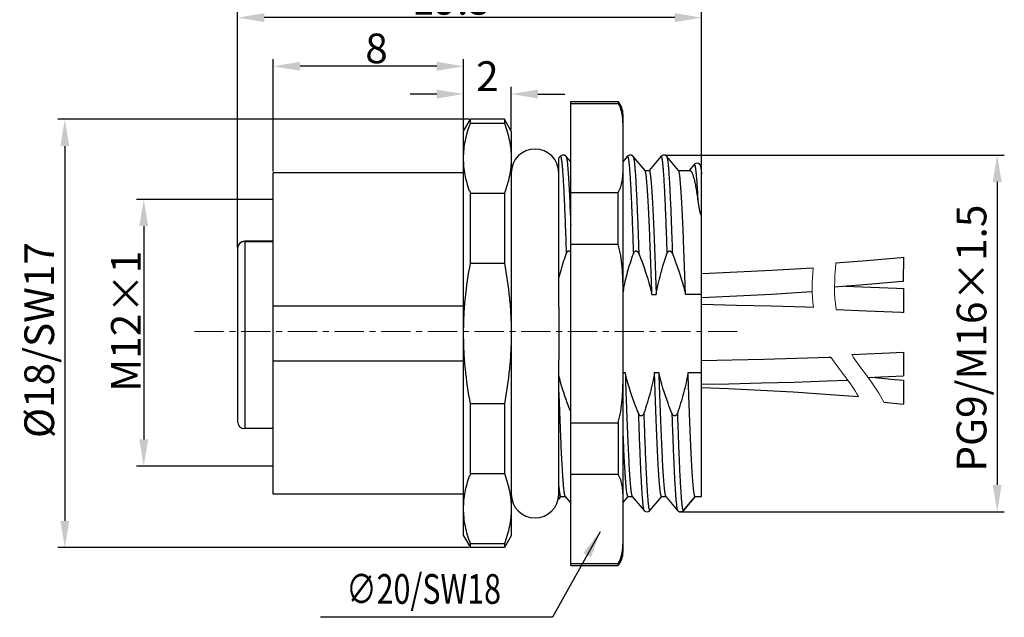
# Model space of a CAD drawing. Units: millimetres. Extents: x 2227 to 2375, y 637 to 742.
# Drawn here: x 2269 to 2310, y 671 to 696 of the extents above; entities that cross this region are included whole.
import ezdxf

# ---------------------------------------------------------------- set-up
doc = ezdxf.new("R2010")
doc.units = ezdxf.units.MM
doc.header["$LTSCALE"] = 65.395
doc.header["$PDMODE"] = 3
doc.header["$PDSIZE"] = 8
doc.linetypes.add('CENTER', pattern=[0.6, 0.375, -0.075, 0.075, -0.075])
doc.layers.get('0').update_dxf_attribs({"linetype": 'CONTINUOUS', "lineweight": 30})
doc.layers.get('Defpoints').update_dxf_attribs({"linetype": 'CONTINUOUS'})
doc.layers.add('02___PRT_ALL_AXES', color=7, linetype='CONTINUOUS')
doc.layers.add('center', color=1, linetype='CENTER', lineweight=0)
doc.layers.add('Dim', color=3, linetype='CONTINUOUS', lineweight=15)
doc.styles.add('Romans字体', font='romans.shx', dxfattribs={"width": 0.75})
doc.dimstyles.new('01', dxfattribs={"dimscale": 0.25, "dimtxt": 5, "dimasz": 4.5, "dimexe": 1.2, "dimexo": 0.2, "dimgap": 0.5, "dimtad": 1, "dimdsep": 46, "dimtxsty": 'Romans字体', "dimcen": 0, "dimclrd": 1, "dimclre": 6, "dimclrt": 4, "dimazin": 2, "dimtfac": 1, "dimtofl": 0, "dimtmove": 0, "dimatfit": 3, "dimfxl": 1, "dimtolj": 1, "dimtzin": 0, "dimarcsym": 0})

# ---------------------------------------------------------------- blocks, each defined once
blk = doc.blocks.new('*D46')
at = {"layer": 'center', "color": 6, "linetype": 'CENTER', "lineweight": -2, "transparency": 16777216}
for p, q in [((2295.973, 690.552), (2310.218, 690.552)), ((2296.712, 675.567), (2310.218, 675.567))]:
    blk.add_line(p, q, dxfattribs=at)
at = {"layer": 'center', "color": 1, "linetype": 'CENTER', "lineweight": -2, "transparency": 16777216}
blk.add_line((2309.918, 689.427), (2309.918, 676.692), dxfattribs=at)
at = {"layer": 'center', "color": 1, "linetype": 'CENTER', "lineweight": 5, "transparency": 16777216}
for points in [[(2309.731, 689.427), (2310.106, 689.427), (2309.918, 690.552)], [(2309.731, 676.692), (2310.106, 676.692), (2309.918, 675.567)]]:
    blk.add_solid(points, dxfattribs=at)
at = {"layer": 'Defpoints', "color": 0, "linetype": 'CENTER', "lineweight": 5, "transparency": 16777216}
for p in [(2295.923, 690.552), (2296.662, 675.567), (2309.918, 675.567)]:
    blk.add_point(p, dxfattribs=at)
at = {"layer": 'center', "color": 4, "linetype": 'CENTER', "transparency": 16777216, "insert": (2308.841, 682.863), "char_height": 1.25, "attachment_point": 5, "rotation": 90, "style": 'Romans字体'}
blk.add_mtext('\\A1;PG9/M16{\\fArial|b0|i0|c0|p34;×}1.5', dxfattribs=at)
blk = doc.blocks.new('*D47')
at = {"layer": 'Defpoints', "color": 0, "lineweight": 5, "transparency": 16777216}
for p in [(2289.496, 693.12), (2287.496, 691.559), (2289.496, 691.559)]:
    blk.add_point(p, dxfattribs=at)
at = {"layer": 'Dim', "color": 1, "lineweight": -2, "transparency": 16777216}
for p, q in [((2286.371, 693.12), (2285.246, 693.12)), ((2290.621, 693.12), (2291.746, 693.12))]:
    blk.add_line(p, q, dxfattribs=at)
at = {"layer": 'Dim', "color": 6, "lineweight": -2, "transparency": 16777216}
for p, q in [((2287.496, 691.609), (2287.496, 693.42)), ((2289.496, 691.609), (2289.496, 693.42))]:
    blk.add_line(p, q, dxfattribs=at)
at = {"layer": 'Dim', "color": 1, "lineweight": 5, "transparency": 16777216}
for points in [[(2286.371, 693.307), (2286.371, 692.932), (2287.496, 693.12)], [(2290.621, 693.307), (2290.621, 692.932), (2289.496, 693.12)]]:
    blk.add_solid(points, dxfattribs=at)
at = {"layer": 'Dim', "color": 4, "lineweight": 9, "transparency": 16777216, "insert": (2288.496, 693.87), "char_height": 1.25, "attachment_point": 5, "style": 'Romans字体'}
blk.add_mtext('\\A1;2', dxfattribs=at)
blk = doc.blocks.new('*D48')
at = {"layer": 'Defpoints', "color": 0, "lineweight": 5, "transparency": 16777216}
for p in [(2279.496, 694.286), (2287.496, 691.609), (2279.496, 689.809)]:
    blk.add_point(p, dxfattribs=at)
at = {"layer": 'Dim', "color": 6, "lineweight": -2, "transparency": 16777216}
for p, q in [((2279.496, 689.859), (2279.496, 694.586)), ((2287.496, 691.659), (2287.496, 694.586))]:
    blk.add_line(p, q, dxfattribs=at)
at = {"layer": 'Dim', "color": 1, "lineweight": -2, "transparency": 16777216}
blk.add_line((2286.371, 694.286), (2280.621, 694.286), dxfattribs=at)
at = {"layer": 'Dim', "color": 1, "lineweight": 5, "transparency": 16777216}
for points in [[(2280.621, 694.473), (2280.621, 694.098), (2279.496, 694.286)], [(2286.371, 694.473), (2286.371, 694.098), (2287.496, 694.286)]]:
    blk.add_solid(points, dxfattribs=at)
at = {"layer": 'Dim', "color": 4, "lineweight": 9, "transparency": 16777216, "insert": (2283.836, 695.036), "char_height": 1.25, "attachment_point": 5, "style": 'Romans字体'}
blk.add_mtext('\\A1;8', dxfattribs=at)
blk = doc.blocks.new('*D49')
at = {"layer": 'Defpoints', "color": 0, "lineweight": 5, "transparency": 16777216}
for p in [(2277.996, 696.329), (2297.496, 690.074), (2277.996, 686.633)]:
    blk.add_point(p, dxfattribs=at)
at = {"layer": 'Dim', "color": 6, "lineweight": -2, "transparency": 16777216}
for p, q in [((2277.996, 686.683), (2277.996, 696.629)), ((2297.496, 690.124), (2297.496, 696.629))]:
    blk.add_line(p, q, dxfattribs=at)
at = {"layer": 'Dim', "color": 1, "lineweight": -2, "transparency": 16777216}
blk.add_line((2296.371, 696.329), (2279.121, 696.329), dxfattribs=at)
at = {"layer": 'Dim', "color": 1, "lineweight": 5, "transparency": 16777216}
for points in [[(2279.121, 696.516), (2279.121, 696.141), (2277.996, 696.329)], [(2296.371, 696.516), (2296.371, 696.141), (2297.496, 696.329)]]:
    blk.add_solid(points, dxfattribs=at)
at = {"layer": 'Dim', "color": 4, "lineweight": 9, "transparency": 16777216, "insert": (2286.985, 697.079), "char_height": 1.25, "attachment_point": 5, "style": 'Romans字体'}
blk.add_mtext('\\A1;19.5', dxfattribs=at)
blk = doc.blocks.new('*D50')
at = {"layer": 'center', "color": 6, "linetype": 'CENTER', "lineweight": -2, "transparency": 16777216}
for p, q in [((2279.446, 688.695), (2273.755, 688.695)), ((2279.446, 677.481), (2273.755, 677.481))]:
    blk.add_line(p, q, dxfattribs=at)
at = {"layer": 'center', "color": 1, "linetype": 'CENTER', "lineweight": -2, "transparency": 16777216}
blk.add_line((2274.055, 687.57), (2274.055, 678.606), dxfattribs=at)
at = {"layer": 'center', "color": 1, "linetype": 'CENTER', "lineweight": 5, "transparency": 16777216}
for points in [[(2273.867, 687.57), (2274.242, 687.57), (2274.055, 688.695)], [(2273.867, 678.606), (2274.242, 678.606), (2274.055, 677.481)]]:
    blk.add_solid(points, dxfattribs=at)
at = {"layer": 'Defpoints', "color": 0, "linetype": 'CENTER', "lineweight": 5, "transparency": 16777216}
for p in [(2279.496, 688.695), (2274.055, 677.481), (2279.496, 677.481)]:
    blk.add_point(p, dxfattribs=at)
at = {"layer": 'center', "color": 4, "linetype": 'CENTER', "transparency": 16777216, "insert": (2273.305, 683.574), "char_height": 1.25, "attachment_point": 5, "rotation": 90, "style": 'Romans字体'}
blk.add_mtext('\\A1;M12{\\fArial|b0|i0|c0|p34;×}1', dxfattribs=at)
blk = doc.blocks.new('*D51')
at = {"layer": 'center', "color": 6, "linetype": 'CENTER', "lineweight": -2, "transparency": 16777216}
for p, q in [((2287.735, 692.059), (2270.439, 692.059)), ((2287.735, 674.059), (2270.439, 674.059))]:
    blk.add_line(p, q, dxfattribs=at)
at = {"layer": 'center', "color": 1, "linetype": 'CENTER', "lineweight": -2, "transparency": 16777216}
blk.add_line((2270.739, 690.934), (2270.739, 675.184), dxfattribs=at)
at = {"layer": 'center', "color": 1, "linetype": 'CENTER', "lineweight": 5, "transparency": 16777216}
for points in [[(2270.551, 690.934), (2270.926, 690.934), (2270.739, 692.059)], [(2270.551, 675.184), (2270.926, 675.184), (2270.739, 674.059)]]:
    blk.add_solid(points, dxfattribs=at)
at = {"layer": 'Defpoints', "color": 0, "linetype": 'CENTER', "lineweight": 5, "transparency": 16777216}
for p in [(2287.785, 692.059), (2270.739, 674.059), (2287.785, 674.059)]:
    blk.add_point(p, dxfattribs=at)
at = {"layer": 'center', "color": 4, "linetype": 'CENTER', "transparency": 16777216, "insert": (2269.662, 682.78), "char_height": 1.25, "attachment_point": 5, "rotation": 90, "style": 'Romans字体'}
blk.add_mtext('\\A1;%%C18/SW17', dxfattribs=at)

msp = doc.modelspace()

# ---------------------------------------------------------------- linework, layer by layer
for p, q in [((2305.9832, 686.2621), (2305.9648, 685.2559)), ((2305.9832, 684.9462), (2305.9832, 683.9453)), ((2305.9832, 682.2792), (2305.9832, 681.278)), ((2305.9832, 681.0905), (2305.9832, 680.0853))]:
    msp.add_line(p, q)
for points in [[(2303.1418, 686.0201), (2304.4327, 686.1246), (2305.8849, 686.2527), (2305.9832, 686.2621)], [(2297.5372, 685.5785), (2298.9922, 685.643), (2300.4468, 685.718), (2301.9009, 685.8037), (2302.1824, 685.8224)], [(2303.0853, 685.0124), (2304.4809, 685.1251), (2305.9464, 685.2542), (2305.9832, 685.2577)], [(2297.5055, 684.5764), (2298.9739, 684.6409), (2300.4418, 684.7162), (2301.9092, 684.8023), (2302.1472, 684.818)], [(2303.534, 685.0502), (2304.6129, 685.0062), (2305.6915, 684.9595), (2305.9832, 684.9462)], [(2297.4964, 684.2873), (2298.9578, 684.2542), (2300.4186, 684.216), (2301.879, 684.1728), (2302.194, 684.1624)], [(2303.1471, 684.0642), (2304.4294, 684.013), (2305.8877, 683.9497), (2305.9832, 683.9453)], [(2297.4964, 681.925), (2298.7764, 681.9504), (2300.1306, 681.9831), (2301.4843, 682.0215), (2302.8375, 682.0658), (2302.9326, 682.0693)], [(2303.8056, 682.1759), (2305.0664, 682.2334), (2305.9832, 682.2792)], [(2297.4964, 680.9251), (2298.6407, 680.9472), (2300.0124, 680.9796), (2301.3836, 681.018), (2302.7542, 681.0623), (2303.6384, 681.0947)], [(2304.4963, 681.2064), (2305.0355, 681.2308), (2305.9832, 681.278)], [(2304.6573, 681.2158), (2305.6155, 681.1267), (2305.9832, 681.0905)], [(2297.4964, 680.789), (2298.6144, 680.7437), (2299.9793, 680.6774), (2301.3437, 680.6003), (2302.7075, 680.5123), (2304.0709, 680.4135), (2304.0867, 680.4122)], [(2305.1515, 680.1656), (2305.9832, 680.0853)]]:
    msp.add_lwpolyline(points)
at = {"layer": '02___PRT_ALL_AXES', "color": 7, "linetype": 'Continuous'}
for p, q in [((2291.9964, 692.8089), (2293.9864, 692.8089)), ((2291.9964, 673.3089), (2291.9964, 692.8089)), ((2291.9964, 692.7281), (2293.9864, 692.7281)), ((2293.9864, 692.8089), (2293.9864, 692.7281)), ((2294.1964, 673.8789), (2294.1964, 692.2388)), ((2287.4964, 691.5589), (2287.7851, 692.0589)), ((2289.2077, 692.0589), (2287.7851, 692.0589)), ((2287.7851, 691.8991), (2287.7851, 692.0589)), ((2287.7851, 691.8991), (2289.2077, 691.8991)), ((2289.2077, 692.0589), (2289.2077, 691.8991)), ((2289.4964, 691.5589), (2289.2077, 692.0589)), ((2294.1691, 692.2048), (2294.1687, 692.2075)), ((2287.4964, 674.5589), (2287.4964, 691.5589)), ((2289.4964, 691.5589), (2289.4964, 674.5589)), ((2291.5538, 690.5005), (2291.4964, 690.4321)), ((2291.4964, 684.1634), (2291.4964, 690.4321)), ((2291.9964, 690.2663), (2291.7997, 690.5005)), ((2294.3738, 690.5005), (2294.1964, 690.2892)), ((2295.1209, 689.9037), (2294.6197, 690.5005)), ((2295.7838, 690.5005), (2295.2888, 689.911)), ((2296.5309, 689.9037), (2296.0297, 690.5005)), ((2287.4964, 689.8089), (2279.4964, 689.8089)), ((2279.4964, 676.3089), (2279.4964, 689.8089)), ((2295.1165, 689.9089), (2295.2914, 689.9089)), ((2296.5265, 689.9089), (2296.9993, 689.9089)), ((2296.984, 689.9218), (2296.973, 689.9089)), ((2297.1812, 690.1559), (2296.984, 689.9218)), ((2297.4964, 690.0741), (2297.4278, 690.1558)), ((2297.4964, 676.2089), (2297.4964, 690.0741)), ((2289.2077, 688.9411), (2287.7851, 688.9411)), ((2287.7851, 686.0169), (2287.7851, 688.9411)), ((2289.2077, 688.9411), (2289.2077, 686.0169)), ((2291.9964, 688.9781), (2293.9864, 688.9781)), ((2293.9864, 686.8089), (2293.9864, 688.9781)), ((2279.4964, 686.9332), (2278.2964, 686.9332)), ((2278.2964, 686.9332), (2278.2964, 679.0589)), ((2278.2964, 686.923), (2279.4964, 686.923)), ((2277.9964, 686.6332), (2277.9964, 679.3589)), ((2291.9964, 686.8089), (2293.9864, 686.8089)), ((2287.7851, 686.0169), (2289.2077, 686.0169)), ((2295.4102, 684.702), (2295.5895, 684.702)), ((2297.4964, 684.702), (2296.8202, 684.702)), ((2279.4964, 684.2165), (2287.4964, 684.2165)), ((2291.4964, 684.1634), (2291.4964, 681.9544)), ((2287.4964, 681.9013), (2279.4964, 681.9013)), ((2291.4964, 676.0956), (2291.4964, 681.9544)), ((2294.1964, 681.4157), (2294.2882, 681.4157)), ((2295.519, 681.4157), (2295.6982, 681.4157)), ((2296.929, 681.4157), (2297.4964, 681.4157)), ((2289.2077, 680.1008), (2287.7851, 680.1008)), ((2287.7851, 677.1767), (2287.7851, 680.1008)), ((2289.2077, 680.1008), (2289.2077, 677.1767)), ((2279.4964, 679.0589), (2278.2964, 679.0589)), ((2291.9964, 679.3089), (2293.9864, 679.3089)), ((2293.9864, 679.3089), (2293.9864, 677.1396)), ((2287.7851, 677.1767), (2289.2077, 677.1767)), ((2291.9964, 677.1396), (2293.9864, 677.1396)), ((2291.5165, 676.5449), (2291.4964, 676.7611)), ((2287.4964, 676.3089), (2279.4964, 676.3089)), ((2291.4964, 676.0956), (2291.5897, 676.2067)), ((2291.5871, 676.2089), (2291.762, 676.2089)), ((2291.7576, 676.2141), (2291.9964, 675.9298)), ((2294.1964, 675.9527), (2294.4097, 676.2067)), ((2294.4071, 676.2089), (2294.582, 676.2089)), ((2294.5776, 676.2141), (2295.0788, 675.6173)), ((2295.3247, 675.6173), (2295.8197, 676.2067)), ((2295.8171, 676.2089), (2295.992, 676.2089)), ((2295.9876, 676.2141), (2296.4888, 675.6173)), ((2297.2271, 676.2089), (2296.7266, 675.6125)), ((2296.7347, 675.6173), (2297.2297, 676.2067)), ((2297.2271, 676.2089), (2297.4964, 676.2089)), ((2296.6145, 675.5589), (2296.6097, 675.5589)), ((2296.7234, 675.6051), (2296.7347, 675.6172)), ((2296.7266, 675.6125), (2296.7347, 675.6172)), ((2287.4964, 674.5589), (2287.7851, 674.0589)), ((2289.4964, 674.5589), (2289.2077, 674.0589)), ((2289.2077, 674.2186), (2287.7851, 674.2186)), ((2287.7851, 674.0589), (2287.7851, 674.2186)), ((2289.2077, 674.0589), (2287.7851, 674.0589)), ((2289.2077, 674.2186), (2289.2077, 674.0589)), ((2291.9964, 673.3896), (2293.9864, 673.3896)), ((2291.9964, 673.3089), (2293.9864, 673.3089)), ((2293.9864, 673.3896), (2293.9864, 673.3089))]:
    msp.add_line(p, q, dxfattribs=at)
for points in [[(2291.7997, 690.5005), (2291.7909, 690.5102), (2291.7346, 690.5476), (2291.6509, 690.5566), (2291.5802, 690.5257), (2291.5537, 690.5004)], [(2294.6197, 690.5005), (2294.6109, 690.5102), (2294.5546, 690.5476), (2294.4709, 690.5566), (2294.4002, 690.5257), (2294.3737, 690.5004)], [(2296.0297, 690.5005), (2296.0209, 690.5102), (2295.9646, 690.5476), (2295.8809, 690.5566), (2295.8102, 690.5257), (2295.7837, 690.5004)], [(2297.4278, 690.1559), (2297.4223, 690.1621), (2297.3674, 690.201), (2297.2837, 690.2129), (2297.2131, 690.185), (2297.1812, 690.1559)], [(2295.0787, 675.6173), (2295.1073, 675.5905), (2295.1779, 675.5608), (2295.2611, 675.5708), (2295.3168, 675.6085), (2295.3247, 675.6172)], [(2296.4888, 675.6173), (2296.5062, 675.5994), (2296.5656, 675.566), (2296.6097, 675.5589)], [(2296.6145, 675.5589), (2296.662, 675.5674), (2296.7234, 675.6051)]]:
    msp.add_lwpolyline(points, dxfattribs=at)
for centre, radius, start, end in [((2293.3178, 692.2389), 0.8786, 0, 40.44972), ((2290.4964, 689.8089), 1, 0, 180), ((2292.7131, 690.8116), 5.2711, 199.59058, 200.78484), ((2278.2964, 686.6332), 0.3, 90.00028, 179.99972), ((2303.0936, 683.1899), 9.0415, 169.32155, 169.83214), ((2619.8083, 692.0751), 328.5125, 182.002309, 182.254724), ((2278.2964, 679.3589), 0.3, 180, 270), ((2292.676, 675.3198), 5.2316, 159.21066, 160.41392), ((2290.4964, 676.3089), 1, 180, 0), ((2293.3178, 673.8789), 0.8786, 319.55028, 0)]:
    msp.add_arc(centre, radius, start, end, dxfattribs=at)
for points, knots in [([(2294.1687, 692.2075), (2294.1555, 692.2965), (2294.1263, 692.4308), (2294.0591, 692.6037), (2294.013, 692.6874), (2293.9864, 692.7281)], [0, 0, 0, 0, 0.4859903, 0.7373478, 1, 1, 1, 1]), ([(2287.4964, 690.4201), (2287.4964, 690.5442), (2287.509, 690.7936), (2287.5652, 691.1658), (2287.6571, 691.5359), (2287.7393, 691.7785), (2287.7851, 691.8991)], [0, 0, 0, 0, 0.2458136, 0.4934508, 0.7444733, 1, 1, 1, 1]), ([(2289.2077, 691.8991), (2289.2535, 691.7785), (2289.3357, 691.5359), (2289.4275, 691.1658), (2289.4838, 690.7936), (2289.4964, 690.5442), (2289.4964, 690.4201)], [0, 0, 0, 0, 0.2555267, 0.5065492, 0.7541864, 1, 1, 1, 1]), ([(2294.1964, 691.7576), (2294.1964, 691.8322), (2294.1935, 691.9817), (2294.18, 692.1308), (2294.1691, 692.2048)], [0, 0, 0, 0, 0.4991875, 1, 1, 1, 1]), ([(2287.7471, 689.0442), (2287.7071, 689.1567), (2287.6355, 689.3827), (2287.5559, 689.7271), (2287.5073, 690.0731), (2287.4964, 690.3047), (2287.4964, 690.4201)], [0, 0, 0, 0, 0.2549029, 0.5057775, 0.7536836, 1, 1, 1, 1]), ([(2289.4964, 690.4201), (2289.4964, 690.296), (2289.4838, 690.0466), (2289.4275, 689.6743), (2289.3357, 689.3042), (2289.2535, 689.0617), (2289.2077, 688.9411)], [0, 0, 0, 0, 0.2458136, 0.4934508, 0.7444733, 1, 1, 1, 1]), ([(2291.5538, 690.5005), (2291.5549, 690.5019), (2291.5572, 690.5042), (2291.5618, 690.5058), (2291.5663, 690.5042), (2291.5703, 690.5003), (2291.5743, 690.4943), (2291.5782, 690.4859), (2291.5821, 690.4753), (2291.5878, 690.4566), (2291.5947, 690.4272), (2291.6025, 690.3849), (2291.6104, 690.3333), (2291.6183, 690.2725), (2291.6262, 690.2025), (2291.6341, 690.1235), (2291.6421, 690.0356), (2291.6532, 689.9007), (2291.6668, 689.7106), (2291.6826, 689.4575), (2291.6985, 689.1718), (2291.7144, 688.8552), (2291.7303, 688.5091), (2291.7462, 688.1354), (2291.7621, 687.7359), (2291.7838, 687.1578), (2291.7994, 686.713), (2291.8096, 686.4095)], [0, 0, 0, 0, 0.0013017, 0.0023152, 0.0033242, 0.0046147, 0.0063374, 0.0085561, 0.0113001, 0.0145841, 0.0228013, 0.033239, 0.0458996, 0.0607768, 0.0778604, 0.0971327, 0.1185696, 0.1421461, 0.1956081, 0.2572511, 0.3267724, 0.4038194, 0.48801, 0.5789089, 0.6760581, 0.7789827, 1, 1, 1, 1]), ([(2291.7997, 690.5005), (2291.8022, 690.4975), (2291.8069, 690.489), (2291.8128, 690.4731), (2291.8188, 690.4518), (2291.8248, 690.4249), (2291.8309, 690.3926), (2291.8396, 690.3386), (2291.8501, 690.2574), (2291.8622, 690.1438), (2291.8743, 690.009), (2291.8865, 689.8533), (2291.8987, 689.6773), (2291.9109, 689.4814), (2291.9279, 689.1823), (2291.9488, 688.7637), (2291.9731, 688.2113), (2291.9885, 687.8208), (2291.9964, 687.6153)], [0, 0, 0, 0, 0.0040864, 0.0099028, 0.017539, 0.0270307, 0.0383922, 0.0516247, 0.083685, 0.1231581, 0.1699415, 0.2239031, 0.2848945, 0.3527298, 0.4272138, 0.5952209, 0.7869189, 1, 1, 1, 1]), ([(2294.3738, 690.5005), (2294.3749, 690.5019), (2294.3772, 690.5042), (2294.3818, 690.5058), (2294.3863, 690.5042), (2294.3903, 690.5003), (2294.3943, 690.4943), (2294.3982, 690.4859), (2294.4021, 690.4753), (2294.4078, 690.4566), (2294.4147, 690.4272), (2294.4225, 690.3849), (2294.4304, 690.3333), (2294.4383, 690.2725), (2294.4462, 690.2025), (2294.4541, 690.1235), (2294.4621, 690.0356), (2294.4732, 689.9007), (2294.4868, 689.7106), (2294.5026, 689.4575), (2294.5185, 689.1718), (2294.5344, 688.8552), (2294.5503, 688.5091), (2294.5662, 688.1354), (2294.5821, 687.7359), (2294.6038, 687.1578), (2294.6194, 686.713), (2294.6296, 686.4095)], [0, 0, 0, 0, 0.0013022, 0.0023161, 0.0033249, 0.0046154, 0.0063383, 0.0085575, 0.0113019, 0.0145862, 0.0228031, 0.0332408, 0.0459018, 0.0607793, 0.0778622, 0.0971345, 0.1185717, 0.1421484, 0.1956099, 0.2572532, 0.3267741, 0.4038211, 0.4880112, 0.5789104, 0.6760595, 0.7789829, 1, 1, 1, 1]), ([(2294.6197, 690.5005), (2294.6229, 690.4966), (2294.6286, 690.4852), (2294.6358, 690.4637), (2294.643, 690.4339), (2294.6504, 690.3961), (2294.6577, 690.3501), (2294.6683, 690.2726), (2294.6812, 690.1558), (2294.6959, 689.992), (2294.7106, 689.7973), (2294.7255, 689.5725), (2294.7403, 689.3188), (2294.7552, 689.0372), (2294.7701, 688.7289), (2294.785, 688.3954), (2294.8055, 687.9046), (2294.8308, 687.24), (2294.8498, 686.6947), (2294.8594, 686.4095)], [0, 0, 0, 0, 0.0036715, 0.009184, 0.0166241, 0.0260212, 0.0373801, 0.0506966, 0.0831657, 0.1233149, 0.1709766, 0.2259499, 0.2879912, 0.356832, 0.4321655, 0.5136621, 0.6009502, 0.7913581, 1, 1, 1, 1]), ([(2295.7838, 690.5005), (2295.7849, 690.5019), (2295.7872, 690.5042), (2295.7918, 690.5058), (2295.7963, 690.5042), (2295.8003, 690.5003), (2295.8043, 690.4943), (2295.8082, 690.4859), (2295.8121, 690.4753), (2295.8178, 690.4566), (2295.8247, 690.4272), (2295.8325, 690.3849), (2295.8404, 690.3333), (2295.8483, 690.2725), (2295.8562, 690.2025), (2295.8641, 690.1235), (2295.8721, 690.0356), (2295.8832, 689.9007), (2295.8968, 689.7106), (2295.9126, 689.4575), (2295.9285, 689.1718), (2295.9444, 688.8552), (2295.9603, 688.5091), (2295.9762, 688.1354), (2295.9921, 687.7359), (2296.0138, 687.1578), (2296.0294, 686.713), (2296.0396, 686.4095)], [0, 0, 0, 0, 0.0013022, 0.0023161, 0.0033249, 0.0046154, 0.0063383, 0.0085575, 0.0113019, 0.0145862, 0.0228031, 0.0332408, 0.0459018, 0.0607793, 0.0778622, 0.0971345, 0.1185717, 0.1421484, 0.1956099, 0.2572532, 0.3267741, 0.4038211, 0.4880112, 0.5789104, 0.6760595, 0.7789829, 1, 1, 1, 1]), ([(2296.0297, 690.5005), (2296.0329, 690.4966), (2296.0386, 690.4852), (2296.0458, 690.4637), (2296.053, 690.4339), (2296.0604, 690.3961), (2296.0677, 690.3501), (2296.0783, 690.2726), (2296.0912, 690.1558), (2296.1059, 689.992), (2296.1206, 689.7973), (2296.1355, 689.5725), (2296.1503, 689.3188), (2296.1652, 689.0372), (2296.1801, 688.7289), (2296.195, 688.3954), (2296.2155, 687.9046), (2296.2408, 687.24), (2296.2598, 686.6947), (2296.2694, 686.4095)], [0, 0, 0, 0, 0.0036715, 0.009184, 0.0166241, 0.0260212, 0.0373801, 0.0506966, 0.0831657, 0.1233149, 0.1709766, 0.2259499, 0.2879912, 0.356832, 0.4321655, 0.5136621, 0.6009502, 0.7913581, 1, 1, 1, 1]), ([(2293.9864, 688.9781), (2294.0111, 689.0158), (2294.0542, 689.0932), (2294.1188, 689.2527), (2294.1676, 689.4568), (2294.1929, 689.7031), (2294.1964, 689.8669), (2294.1964, 689.9486)], [0, 0, 0, 0, 0.134339, 0.2631296, 0.5120366, 0.7565357, 1, 1, 1, 1]), ([(2295.4102, 684.702), (2295.3985, 685.0507), (2295.3753, 685.7248), (2295.3449, 686.5502), (2295.3204, 687.1694), (2295.3024, 687.5957), (2295.2844, 687.9926), (2295.2664, 688.3574), (2295.2485, 688.6879), (2295.2306, 688.9818), (2295.2128, 689.2373), (2295.1973, 689.4253), (2295.1847, 689.5553), (2295.1757, 689.6371), (2295.1668, 689.7082), (2295.1579, 689.7685), (2295.149, 689.818), (2295.1403, 689.8566), (2295.1325, 689.8818), (2295.126, 689.8963), (2295.1226, 689.9016), (2295.1209, 689.9037)], [0, 0, 0, 0, 0.2007021, 0.3880343, 0.4751608, 0.5571644, 0.6335117, 0.7037093, 0.7673074, 0.8238919, 0.8731054, 0.9146305, 0.9324304, 0.9482166, 0.9619663, 0.9736652, 0.9833031, 0.9908777, 0.9964116, 0.9984379, 1, 1, 1, 1]), ([(2295.2914, 689.9089), (2295.2951, 689.9089), (2295.3008, 689.9037), (2295.3059, 689.895), (2295.3105, 689.8845), (2295.3151, 689.8712), (2295.3217, 689.8477), (2295.3297, 689.811), (2295.3388, 689.7581), (2295.348, 689.6937), (2295.3572, 689.6179), (2295.3703, 689.4945), (2295.3862, 689.3127), (2295.4046, 689.0625), (2295.423, 688.7709), (2295.4414, 688.44), (2295.4599, 688.072), (2295.4784, 687.6694), (2295.4969, 687.2351), (2295.5155, 686.772), (2295.534, 686.2834), (2295.5592, 685.5906), (2295.5774, 685.061), (2295.5895, 684.702)], [0, 0, 0, 0, 0.0021114, 0.0037815, 0.0059489, 0.008639, 0.0118644, 0.0199443, 0.0302106, 0.0426588, 0.0572766, 0.074047, 0.1139309, 0.1620547, 0.2180937, 0.2816721, 0.3523505, 0.4296496, 0.5130373, 0.6019413, 0.6957416, 0.7938081, 1, 1, 1, 1]), ([(2296.8202, 684.702), (2296.8085, 685.0507), (2296.7853, 685.7248), (2296.7549, 686.5502), (2296.7304, 687.1694), (2296.7124, 687.5957), (2296.6944, 687.9926), (2296.6764, 688.3574), (2296.6585, 688.6879), (2296.6406, 688.9818), (2296.6228, 689.2373), (2296.6073, 689.4253), (2296.5947, 689.5553), (2296.5857, 689.6371), (2296.5768, 689.7082), (2296.5679, 689.7685), (2296.559, 689.818), (2296.5503, 689.8566), (2296.5425, 689.8818), (2296.536, 689.8963), (2296.5326, 689.9016), (2296.5309, 689.9037)], [0, 0, 0, 0, 0.2007021, 0.3880344, 0.4751609, 0.5571644, 0.6335117, 0.7037093, 0.7673074, 0.8238919, 0.8731054, 0.9146305, 0.9324304, 0.9482166, 0.9619663, 0.9736652, 0.9833031, 0.9908777, 0.9964116, 0.9984379, 1, 1, 1, 1]), ([(2296.9993, 689.9089), (2297.0066, 689.9089), (2297.0228, 689.9045), (2297.0446, 689.8874), (2297.0658, 689.8607), (2297.0868, 689.8242), (2297.1079, 689.7777), (2297.1291, 689.7212), (2297.1502, 689.6547), (2297.1802, 689.5469), (2297.2168, 689.3876), (2297.2589, 689.1677), (2297.3011, 688.9111), (2297.3277, 688.7277), (2297.3412, 688.6302)], [0, 0, 0, 0, 0.0162751, 0.0358066, 0.0605795, 0.09157, 0.1292554, 0.1738546, 0.2254613, 0.2841083, 0.4224485, 0.5884572, 0.7813904, 1, 1, 1, 1]), ([(2297.1812, 690.1559), (2297.1826, 690.1575), (2297.1854, 690.1603), (2297.1914, 690.1613), (2297.1969, 690.1577), (2297.2016, 690.1511), (2297.2064, 690.1413), (2297.2112, 690.1282), (2297.2161, 690.1117), (2297.2231, 690.0831), (2297.2316, 690.0386), (2297.2414, 689.975), (2297.2512, 689.898), (2297.2611, 689.8076), (2297.271, 689.704), (2297.281, 689.5873), (2297.291, 689.4578), (2297.301, 689.3157), (2297.3111, 689.1612), (2297.325, 688.9313), (2297.3348, 688.753), (2297.3412, 688.6302)], [0, 0, 0, 0, 0.0041133, 0.0073004, 0.010917, 0.0159853, 0.0229128, 0.0318563, 0.0428873, 0.0560426, 0.0887807, 0.1301222, 0.1800606, 0.2385481, 0.3054921, 0.3807915, 0.4643312, 0.5559692, 0.6555585, 0.7629275, 1, 1, 1, 1]), ([(2297.4278, 690.1558), (2297.4294, 690.1539), (2297.4326, 690.1489), (2297.4388, 690.1355), (2297.4461, 690.1121), (2297.4544, 690.0763), (2297.4628, 690.0304), (2297.4712, 689.9744), (2297.4834, 689.8798), (2297.4912, 689.8038), (2297.4964, 689.7497)], [0, 0, 0, 0, 0.01845, 0.0422846, 0.1071784, 0.1958157, 0.3085253, 0.4454226, 0.6064432, 1, 1, 1, 1]), ([(2297.3412, 688.6302), (2297.3478, 688.582), (2297.3585, 688.5087), (2297.3743, 688.4102), (2297.3854, 688.3469), (2297.3951, 688.2955), (2297.4029, 688.2563), (2297.4114, 688.2168), (2297.4191, 688.1838), (2297.4259, 688.1572), (2297.4314, 688.1371), (2297.4373, 688.117), (2297.4438, 688.0969), (2297.4499, 688.0802), (2297.4555, 688.0669), (2297.4603, 688.057), (2297.4657, 688.0472), (2297.4713, 688.0392), (2297.4763, 688.0343), (2297.4797, 688.0317), (2297.4841, 688.0298), (2297.4905, 688.0294), (2297.4947, 688.0322), (2297.4964, 688.0336)], [0, 0, 0, 0, 0.2295587, 0.34854, 0.4703224, 0.5322748, 0.5949479, 0.6583622, 0.7225554, 0.754966, 0.7876058, 0.820501, 0.8536973, 0.887285, 0.9042859, 0.9214915, 0.9390193, 0.957179, 0.9668243, 0.9719507, 0.9774827, 0.9893734, 1, 1, 1, 1]), ([(2278.2964, 686.923), (2278.2574, 686.923), (2278.179, 686.9081), (2278.0955, 686.8543), (2278.0454, 686.7954), (2278.0175, 686.7449), (2278.0003, 686.6902), (2277.9964, 686.6521), (2277.9964, 686.6332)], [0, 0, 0, 0, 0.2533625, 0.5043826, 0.6292651, 0.7533337, 0.8768776, 1, 1, 1, 1]), ([(2291.8096, 686.4095), (2291.8132, 686.4197), (2291.8213, 686.4399), (2291.8367, 686.4686), (2291.8563, 686.4949), (2291.877, 686.5129), (2291.8965, 686.5229), (2291.9177, 686.5283), (2291.9403, 686.5257), (2291.96, 686.5163), (2291.9779, 686.5039), (2291.9895, 686.4923), (2291.9965, 686.4839)], [0, 0, 0, 0, 0.1248294, 0.2497206, 0.3745682, 0.4996198, 0.5623671, 0.6249698, 0.7497238, 0.8123969, 0.8751671, 1, 1, 1, 1]), ([(2294.1964, 684.8678), (2294.1964, 685.0312), (2294.1929, 685.3578), (2294.1678, 685.8473), (2294.1198, 686.2533), (2294.0554, 686.5736), (2294.0118, 686.7313), (2293.9864, 686.8089)], [0, 0, 0, 0, 0.2500243, 0.5000311, 0.7499951, 0.8750005, 1, 1, 1, 1]), ([(2294.6296, 686.4095), (2294.6344, 686.4231), (2294.6455, 686.4498), (2294.6647, 686.4807), (2294.6843, 686.5021), (2294.7015, 686.5156), (2294.7213, 686.5251), (2294.7433, 686.5279), (2294.765, 686.5239), (2294.7845, 686.5138), (2294.8016, 686.5003), (2294.8215, 686.4792), (2294.8417, 686.4491), (2294.854, 686.4229), (2294.8594, 686.4095)], [0, 0, 0, 0, 0.1247995, 0.2495733, 0.3120626, 0.3747642, 0.4373791, 0.5000373, 0.5626757, 0.6253231, 0.6879284, 0.750397, 0.8751892, 1, 1, 1, 1]), ([(2296.0396, 686.4095), (2296.0444, 686.4231), (2296.0555, 686.4498), (2296.0747, 686.4807), (2296.0943, 686.5021), (2296.1115, 686.5156), (2296.1313, 686.5251), (2296.1533, 686.5279), (2296.175, 686.5239), (2296.1945, 686.5138), (2296.2116, 686.5003), (2296.2315, 686.4792), (2296.2517, 686.4491), (2296.264, 686.4229), (2296.2694, 686.4095)], [0, 0, 0, 0, 0.1247995, 0.2495733, 0.3120626, 0.3747642, 0.4373791, 0.5000373, 0.5626757, 0.6253231, 0.6879284, 0.750397, 0.8751892, 1, 1, 1, 1]), ([(2291.4964, 685.3618), (2291.518, 685.4504), (2291.6094, 685.8033), (2291.7191, 686.1515), (2291.8096, 686.4095)], [0, 0, 0, 0, 0.2500338, 1, 1, 1, 1]), ([(2294.2087, 684.8653), (2294.2582, 685.1276), (2294.3803, 685.6481), (2294.5413, 686.1576), (2294.6296, 686.4095)], [0, 0, 0, 0, 0.4999919, 1, 1, 1, 1]), ([(2294.8594, 686.4095), (2294.9155, 686.2708), (2295.1313, 685.7127), (2295.3084, 685.139), (2295.4102, 684.702)], [0, 0, 0, 0, 0.2501012, 1, 1, 1, 1]), ([(2295.5895, 684.702), (2295.6387, 684.9924), (2295.7663, 685.5686), (2295.9421, 686.1315), (2296.0396, 686.4095)], [0, 0, 0, 0, 0.4999807, 1, 1, 1, 1]), ([(2296.2694, 686.4095), (2296.3255, 686.2708), (2296.5413, 685.7127), (2296.7184, 685.139), (2296.8202, 684.702)], [0, 0, 0, 0, 0.2501012, 1, 1, 1, 1]), ([(2287.4964, 683.0589), (2287.4964, 683.3069), (2287.5089, 683.803), (2287.5833, 684.7925), (2287.6926, 685.5297), (2287.7851, 686.0169)], [0, 0, 0, 0, 0.2500279, 0.500063, 1, 1, 1, 1]), ([(2289.2077, 686.0169), (2289.3002, 685.5297), (2289.4094, 684.7925), (2289.4839, 683.803), (2289.4964, 683.3069), (2289.4964, 683.0589)], [0, 0, 0, 0, 0.499937, 0.7499721, 1, 1, 1, 1]), ([(2287.7851, 680.1008), (2287.6926, 680.5881), (2287.5833, 681.3252), (2287.5089, 682.3147), (2287.4964, 682.8109), (2287.4964, 683.0589)], [0, 0, 0, 0, 0.499937, 0.7499721, 1, 1, 1, 1]), ([(2289.4964, 683.0589), (2289.4964, 682.8109), (2289.4839, 682.3147), (2289.4094, 681.3252), (2289.3002, 680.5881), (2289.2077, 680.1008)], [0, 0, 0, 0, 0.2500279, 0.500063, 1, 1, 1, 1]), ([(2291.9953, 679.7675), (2291.9455, 679.8922), (2291.7534, 680.3935), (2291.5927, 680.9073), (2291.4964, 681.2983)], [0, 0, 0, 0, 0.2500813, 1, 1, 1, 1]), ([(2293.9864, 679.3089), (2294.0118, 679.3865), (2294.0554, 679.5441), (2294.1198, 679.8644), (2294.1678, 680.2705), (2294.1929, 680.7599), (2294.1964, 681.0866), (2294.1964, 681.2499)], [0, 0, 0, 0, 0.1250001, 0.2500057, 0.4999697, 0.7499761, 1, 1, 1, 1]), ([(2294.8391, 679.7083), (2294.783, 679.847), (2294.5672, 680.405), (2294.3901, 680.9787), (2294.2882, 681.4157)], [0, 0, 0, 0, 0.2501012, 1, 1, 1, 1]), ([(2294.2882, 681.4157), (2294.3, 681.067), (2294.3232, 680.3929), (2294.3535, 679.5675), (2294.3781, 678.9484), (2294.3961, 678.522), (2294.4141, 678.1252), (2294.432, 677.7603), (2294.45, 677.4299), (2294.4679, 677.1359), (2294.4857, 676.8805), (2294.5011, 676.6924), (2294.5138, 676.5625), (2294.5227, 676.4807), (2294.5317, 676.4095), (2294.5406, 676.3492), (2294.5494, 676.2997), (2294.5582, 676.2612), (2294.5659, 676.2359), (2294.5725, 676.2215), (2294.5759, 676.2162), (2294.5776, 676.2141)], [0, 0, 0, 0, 0.2007021, 0.3880343, 0.4751608, 0.5571644, 0.6335117, 0.7037093, 0.7673074, 0.8238919, 0.8731054, 0.9146305, 0.9324304, 0.9482166, 0.9619663, 0.9736652, 0.9833031, 0.9908777, 0.9964116, 0.9984379, 1, 1, 1, 1]), ([(2295.519, 681.4157), (2295.4697, 681.1253), (2295.3422, 680.5491), (2295.1664, 679.9862), (2295.0689, 679.7083)], [0, 0, 0, 0, 0.4999807, 1, 1, 1, 1]), ([(2295.8171, 676.2089), (2295.8134, 676.2089), (2295.8077, 676.2141), (2295.8026, 676.2228), (2295.7979, 676.2333), (2295.7934, 676.2466), (2295.7867, 676.2701), (2295.7788, 676.3068), (2295.7696, 676.3596), (2295.7605, 676.424), (2295.7512, 676.4998), (2295.7382, 676.6233), (2295.7222, 676.8051), (2295.7039, 677.0553), (2295.6855, 677.3469), (2295.6671, 677.6778), (2295.6486, 678.0458), (2295.6301, 678.4483), (2295.6115, 678.8826), (2295.593, 679.3457), (2295.5744, 679.8344), (2295.5493, 680.5272), (2295.5311, 681.0568), (2295.519, 681.4157)], [0, 0, 0, 0, 0.0021114, 0.0037815, 0.0059489, 0.008639, 0.0118644, 0.0199443, 0.0302106, 0.0426588, 0.0572766, 0.074047, 0.1139309, 0.1620547, 0.2180937, 0.2816721, 0.3523505, 0.4296496, 0.5130373, 0.6019413, 0.6957417, 0.7938081, 1, 1, 1, 1]), ([(2296.2491, 679.7083), (2296.193, 679.847), (2295.9772, 680.405), (2295.8001, 680.9787), (2295.6982, 681.4157)], [0, 0, 0, 0, 0.2501012, 1, 1, 1, 1]), ([(2295.6982, 681.4157), (2295.71, 681.067), (2295.7332, 680.3929), (2295.7635, 679.5675), (2295.7881, 678.9484), (2295.8061, 678.5221), (2295.8241, 678.1252), (2295.842, 677.7603), (2295.86, 677.4299), (2295.8779, 677.136), (2295.8957, 676.8805), (2295.9111, 676.6924), (2295.9238, 676.5625), (2295.9327, 676.4807), (2295.9417, 676.4096), (2295.9506, 676.3492), (2295.9594, 676.2997), (2295.9682, 676.2612), (2295.9759, 676.2359), (2295.9825, 676.2215), (2295.9859, 676.2162), (2295.9876, 676.2141)], [0, 0, 0, 0, 0.2007009, 0.3880301, 0.4751577, 0.5571588, 0.6335054, 0.7037041, 0.7673004, 0.8238871, 0.873099, 0.9146263, 0.9324253, 0.9482124, 0.9619636, 0.9736624, 0.9833003, 0.9908763, 0.9964112, 0.9984377, 1, 1, 1, 1]), ([(2296.929, 681.4157), (2296.8797, 681.1253), (2296.7522, 680.5491), (2296.5764, 679.9862), (2296.4789, 679.7083)], [0, 0, 0, 0, 0.4999807, 1, 1, 1, 1]), ([(2297.2271, 676.2089), (2297.2234, 676.2089), (2297.2177, 676.2141), (2297.2126, 676.2228), (2297.208, 676.2333), (2297.2034, 676.2466), (2297.1967, 676.2701), (2297.1888, 676.3068), (2297.1796, 676.3596), (2297.1705, 676.424), (2297.1612, 676.4998), (2297.1482, 676.6233), (2297.1322, 676.8051), (2297.1139, 677.0553), (2297.0955, 677.3468), (2297.0771, 677.6778), (2297.0586, 678.0458), (2297.0401, 678.4483), (2297.0215, 678.8826), (2297.003, 679.3457), (2296.9844, 679.8344), (2296.9593, 680.5272), (2296.9411, 681.0568), (2296.929, 681.4157)], [0, 0, 0, 0, 0.0021106, 0.0037807, 0.0059481, 0.0086382, 0.0118636, 0.0199435, 0.0302098, 0.0426578, 0.0572754, 0.0740455, 0.1139287, 0.1620521, 0.2180904, 0.2816674, 0.3523451, 0.4296446, 0.5130337, 0.6019397, 0.6957421, 0.7938097, 1, 1, 1, 1]), ([(2294.8391, 679.7083), (2294.8487, 679.4231), (2294.8677, 678.8779), (2294.893, 678.2134), (2294.9134, 677.7226), (2294.9284, 677.3892), (2294.9432, 677.0809), (2294.9581, 676.7993), (2294.973, 676.5456), (2294.9878, 676.3209), (2295.0026, 676.1262), (2295.0173, 675.9623), (2295.0301, 675.8454), (2295.0407, 675.7679), (2295.0481, 675.7219), (2295.0554, 675.684), (2295.0627, 675.6542), (2295.0698, 675.6326), (2295.0755, 675.6212), (2295.0787, 675.6173)], [0, 0, 0, 0, 0.2086071, 0.3989876, 0.4862653, 0.5677539, 0.6430823, 0.7119206, 0.7739624, 0.8289392, 0.8766076, 0.9167664, 0.9492485, 0.9625726, 0.9739399, 0.983346, 0.9907959, 0.9963185, 1, 1, 1, 1]), ([(2295.0689, 679.7083), (2295.0641, 679.6946), (2295.0529, 679.6679), (2295.0337, 679.637), (2295.0142, 679.6156), (2294.997, 679.6022), (2294.9771, 679.5927), (2294.9552, 679.5898), (2294.9335, 679.5938), (2294.914, 679.6039), (2294.8969, 679.6174), (2294.877, 679.6385), (2294.8568, 679.6687), (2294.8445, 679.6949), (2294.8391, 679.7083)], [0, 0, 0, 0, 0.1248051, 0.2495824, 0.3120731, 0.3747553, 0.4373374, 0.500029, 0.5626068, 0.6253011, 0.6878956, 0.7503796, 0.8751851, 1, 1, 1, 1]), ([(2295.0689, 679.7083), (2295.0791, 679.4048), (2295.0946, 678.96), (2295.1164, 678.3819), (2295.1323, 677.9825), (2295.1482, 677.6088), (2295.1641, 677.2628), (2295.18, 676.9461), (2295.1958, 676.6605), (2295.2116, 676.4073), (2295.2253, 676.2173), (2295.2364, 676.0824), (2295.2443, 675.9944), (2295.2523, 675.9154), (2295.2602, 675.8454), (2295.2681, 675.7846), (2295.276, 675.733), (2295.2838, 675.6907), (2295.2906, 675.6613), (2295.2963, 675.6425), (2295.3003, 675.6319), (2295.3042, 675.6235), (2295.3081, 675.6175), (2295.3121, 675.6135), (2295.3167, 675.612), (2295.3212, 675.6136), (2295.3235, 675.6159), (2295.3247, 675.6172)], [0, 0, 0, 0, 0.2209963, 0.323911, 0.4210528, 0.5119461, 0.5961321, 0.6731767, 0.742697, 0.8043417, 0.8578066, 0.8813857, 0.9028259, 0.9221016, 0.9391886, 0.9540705, 0.9667365, 0.9771796, 0.9854023, 0.9886897, 0.9914372, 0.9936594, 0.9953853, 0.9966781, 0.9976879, 0.9987005, 1, 1, 1, 1]), ([(2296.2491, 679.7083), (2296.2587, 679.4231), (2296.2777, 678.8778), (2296.303, 678.2132), (2296.3235, 677.7225), (2296.3384, 677.389), (2296.3533, 677.0808), (2296.3681, 676.7992), (2296.383, 676.5454), (2296.3978, 676.3207), (2296.4126, 676.126), (2296.4273, 675.9621), (2296.4401, 675.8453), (2296.4507, 675.7678), (2296.4581, 675.7218), (2296.4654, 675.6839), (2296.4727, 675.6542), (2296.4799, 675.6326), (2296.4855, 675.6211), (2296.4888, 675.6173)], [0, 0, 0, 0, 0.2086228, 0.3990155, 0.4862978, 0.56779, 0.6431207, 0.7119601, 0.7740017, 0.8289769, 0.8766423, 0.9167967, 0.949273, 0.9625936, 0.9739571, 0.9833592, 0.9908048, 0.996323, 1, 1, 1, 1]), ([(2296.4789, 679.7083), (2296.4741, 679.6946), (2296.4629, 679.6679), (2296.4437, 679.637), (2296.4242, 679.6156), (2296.407, 679.6022), (2296.3871, 679.5927), (2296.3652, 679.5898), (2296.3435, 679.5938), (2296.324, 679.6039), (2296.3069, 679.6174), (2296.287, 679.6385), (2296.2668, 679.6687), (2296.2545, 679.6949), (2296.2491, 679.7083)], [0, 0, 0, 0, 0.1248051, 0.2495824, 0.3120731, 0.3747553, 0.4373374, 0.500029, 0.5626068, 0.6253011, 0.6878956, 0.7503796, 0.8751851, 1, 1, 1, 1]), ([(2296.4789, 679.7083), (2296.4888, 679.4144), (2296.5083, 678.8535), (2296.5344, 678.1707), (2296.5556, 677.6684), (2296.571, 677.3288), (2296.5863, 677.0163), (2296.6017, 676.7326), (2296.617, 676.4788), (2296.6323, 676.2562), (2296.6475, 676.0658), (2296.6607, 675.9278), (2296.6716, 675.8342), (2296.6792, 675.7768), (2296.6868, 675.728), (2296.6944, 675.6878), (2296.7019, 675.6564), (2296.7085, 675.6357), (2296.7142, 675.6236), (2296.7185, 675.6167), (2296.7231, 675.6127), (2296.7262, 675.6125)], [0, 0, 0, 0, 0.2145032, 0.4095195, 0.4985485, 0.5813632, 0.6575622, 0.7267924, 0.7887243, 0.8430747, 0.8895858, 0.9280543, 0.9442169, 0.9583115, 0.9703284, 0.9802622, 0.9881162, 0.9939192, 0.9960772, 0.9977689, 1, 1, 1, 1]), ([(2291.5501, 679.1507), (2291.5584, 678.9431), (2291.5748, 678.5481), (2291.6004, 677.9884), (2291.6224, 677.563), (2291.6403, 677.2584), (2291.6532, 677.0584), (2291.6661, 676.8785), (2291.6789, 676.7192), (2291.6917, 676.5811), (2291.7044, 676.4646), (2291.7171, 676.37), (2291.7282, 676.3052), (2291.7375, 676.2646), (2291.7438, 676.2426), (2291.7501, 676.2261), (2291.755, 676.2173), (2291.7576, 676.2141)], [0, 0, 0, 0, 0.2113677, 0.4022698, 0.5701448, 0.6447389, 0.7127727, 0.7740212, 0.8282802, 0.8753842, 0.9151795, 0.9475565, 0.9724455, 0.9820761, 0.9898458, 0.9957906, 1, 1, 1, 1]), ([(2294.4071, 676.2089), (2294.4047, 676.2089), (2294.4008, 676.2111), (2294.3969, 676.2157), (2294.3921, 676.2235), (2294.3864, 676.237), (2294.38, 676.2577), (2294.3736, 676.2843), (2294.3671, 676.3166), (2294.3606, 676.3547), (2294.3513, 676.417), (2294.34, 676.509), (2294.3271, 676.6364), (2294.314, 676.7859), (2294.301, 676.957), (2294.2879, 677.149), (2294.2697, 677.4451), (2294.2473, 677.8622), (2294.2213, 678.4149), (2294.2048, 678.8066), (2294.1964, 679.0131)], [0, 0, 0, 0, 0.0025578, 0.0043102, 0.0064801, 0.0122002, 0.019867, 0.0295315, 0.0412155, 0.0549236, 0.0706512, 0.10813, 0.1535649, 0.2068093, 0.2676904, 0.3360111, 0.4115339, 0.5831543, 0.780185, 1, 1, 1, 1]), ([(2287.4964, 675.6977), (2287.4964, 675.813), (2287.5073, 676.0446), (2287.5559, 676.3907), (2287.6355, 676.735), (2287.7071, 676.9611), (2287.7471, 677.0736)], [0, 0, 0, 0, 0.2463164, 0.4942225, 0.7450971, 1, 1, 1, 1]), ([(2289.2077, 677.1767), (2289.2535, 677.056), (2289.3357, 676.8135), (2289.4275, 676.4434), (2289.4838, 676.0711), (2289.4964, 675.8218), (2289.4964, 675.6977)], [0, 0, 0, 0, 0.2555267, 0.5065492, 0.7541864, 1, 1, 1, 1]), ([(2294.1964, 676.1691), (2294.1964, 676.2508), (2294.1929, 676.4146), (2294.1676, 676.6609), (2294.1188, 676.865), (2294.0542, 677.0245), (2294.0111, 677.102), (2293.9864, 677.1396)], [0, 0, 0, 0, 0.2434647, 0.4879643, 0.7368712, 0.8656616, 1, 1, 1, 1]), ([(2291.5871, 676.2089), (2291.5837, 676.2089), (2291.5782, 676.2134), (2291.5734, 676.2213), (2291.5668, 676.2354), (2291.5594, 676.2596), (2291.5527, 676.2884), (2291.5472, 676.3166), (2291.541, 676.3516), (2291.5335, 676.4019), (2291.5247, 676.47), (2291.5193, 676.5188), (2291.5165, 676.5449)], [0, 0, 0, 0, 0.0295397, 0.0523583, 0.0817812, 0.1617155, 0.2707034, 0.3362067, 0.4090603, 0.5768033, 0.7738627, 1, 1, 1, 1]), ([(2287.7851, 674.2186), (2287.7393, 674.3393), (2287.6571, 674.5818), (2287.5652, 674.9519), (2287.509, 675.3242), (2287.4964, 675.5735), (2287.4964, 675.6977)], [0, 0, 0, 0, 0.2555267, 0.5065492, 0.7541864, 1, 1, 1, 1]), ([(2289.4964, 675.6977), (2289.4964, 675.5735), (2289.4838, 675.3242), (2289.4275, 674.9519), (2289.3357, 674.5818), (2289.2535, 674.3393), (2289.2077, 674.2186)], [0, 0, 0, 0, 0.2458136, 0.4934508, 0.7444733, 1, 1, 1, 1]), ([(2296.7266, 675.6125), (2296.713, 675.5962), (2296.6782, 675.5697), (2296.6357, 675.5593), (2296.6145, 675.5589)], [0, 0, 0, 0, 0.4999155, 1, 1, 1, 1]), ([(2294.1702, 673.9203), (2294.1806, 673.9932), (2294.1936, 674.1398), (2294.1964, 674.2868), (2294.1964, 674.3602)], [0, 0, 0, 0, 0.5007739, 1, 1, 1, 1]), ([(2293.9864, 673.3896), (2294.0135, 673.4311), (2294.0603, 673.5165), (2294.1281, 673.6928), (2294.1572, 673.8296), (2294.1702, 673.9203)], [0, 0, 0, 0, 0.2627173, 0.5140292, 1, 1, 1, 1])]:
    msp.add_open_spline(points, degree=3, knots=knots, dxfattribs=at)
msp.add_open_spline([(2296.7262, 675.6125), (2296.7263, 675.6125), (2296.7265, 675.6125), (2296.7266, 675.6125)], degree=3, dxfattribs=at)
at = {"layer": 'center', "ltscale": 0.05}
msp.add_line((2276.1868, 683.1415), (2299.1968, 683.1415), dxfattribs=at)
at = {"layer": 'Dim'}
for points in [[(2302.1824, 685.8224), (2302.1327, 685.253), (2302.1286, 684.6973), (2302.194, 684.1624)], [(2303.1418, 686.0201), (2303.0712, 685.3465), (2303.0601, 684.6907), (2303.1471, 684.0642)], [(2302.9326, 682.0693), (2303.2946, 681.5102), (2303.7698, 680.9848), (2304.0867, 680.4122)], [(2303.8056, 682.1759), (2304.2233, 681.4965), (2304.8303, 680.8738), (2305.1515, 680.1656)]]:
    msp.add_open_spline(points, degree=3, dxfattribs=at)

# ---------------------------------------------------------------- texts
at = {"layer": 'Dim', "color": 4, "lineweight": 9, "style": 'Romans字体', "width": 0.75}
msp.add_text('∅20/SW18', height=1.25, dxfattribs=at).set_placement((2282.5626, 671.6984))

# ---------------------------------------------------------------- dimensions: what is measured, and where the dimension line sits
at = {"layer": 'center', "color": 4, "linetype": 'CENTER'}
for base, p1, p2, text, picture, middle in [((2270.7389, 674.0589), (2287.7851, 692.0589), (2287.7851, 674.0589), '%%C18/SW17', '*D51', (2270.7389, 682.78)), ((2309.9183, 675.5674), (2295.9228, 690.5521), (2296.662, 675.5674), 'PG9/M16{\\fArial|b0|i0|c0|p34;×}1.5', '*D46', (2309.9183, 682.8631)), ((2274.0545, 677.4813), (2279.4964, 688.6951), (2279.4964, 677.4813), 'M12{\\fArial|b0|i0|c0|p34;×}1', '*D50', (2274.0545, 683.5742))]:
    dim = msp.add_linear_dim(base=base, p1=p1, p2=p2, angle=90, text=text, dimstyle='01', dxfattribs=at)
    dim.commit()
    dim.dimension.update_dxf_attribs({"geometry": picture, "text_midpoint": middle, "dimtype": 160})
at = {"layer": 'Dim', "lineweight": 9}
for base, p1, p2, picture, middle in [((2277.9964, 696.3287), (2297.4964, 690.0741), (2277.9964, 686.6332), '*D49', (2286.9854, 696.3287)), ((2279.4964, 694.2858), (2287.4964, 691.6089), (2279.4964, 689.8089), '*D48', (2283.8355, 694.2858))]:
    dim = msp.add_linear_dim(base=base, p1=p1, p2=p2, dimstyle='01', dxfattribs=at)
    dim.commit()
    dim.dimension.update_dxf_attribs({"geometry": picture, "text_midpoint": middle, "dimtype": 160})
dim = msp.add_linear_dim(base=(2289.4964, 693.1198), p1=(2287.4964, 691.5589), p2=(2289.4964, 691.5589), dimstyle='01', dxfattribs=at)
dim.commit()
dim.dimension.update_dxf_attribs({"geometry": '*D47', "text_midpoint": (2288.4964, 693.8698)})

# ---------------------------------------------------------------- leaders
msp.add_leader([(2293.2282, 674.7237), (2291.2383, 671.1315), (2281.4765, 671.1315)], dimstyle='01', override={"dimgap": 0.5, "dimtad": 0}, dxfattribs=at)

doc.saveas('drawing.dxf')
